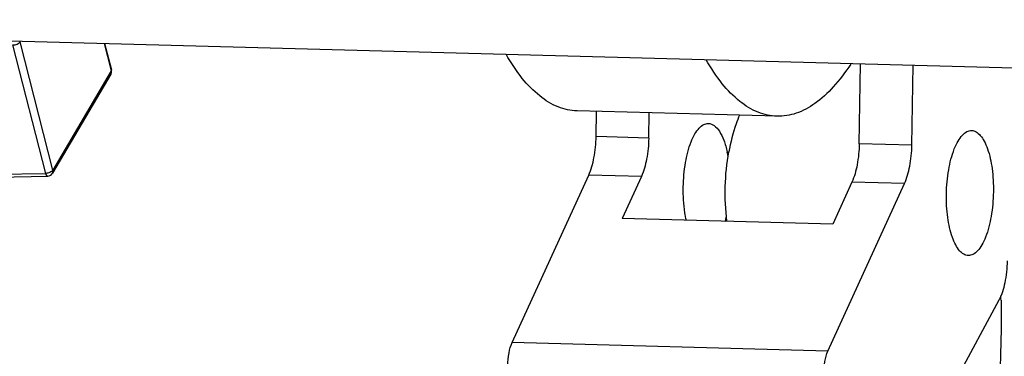
# Model space of a CAD drawing. Units: millimetres. Extents: x 10024 to 13046, y -23165 to -21028.
# Drawn here: x 11147 to 11233, y -21770 to -21741 of the extents above; entities that cross this region are included whole.
import ezdxf

# ---------------------------------------------------------------- set-up
doc = ezdxf.new("R2010")
doc.units = ezdxf.units.MM
doc.header["$LTSCALE"] = 16.335
doc.layers.get('0').update_dxf_attribs({"linetype": 'CONTINUOUS'})
doc.layers.add('02___PRT_ALL_AXES', color=7, linetype='CONTINUOUS')

msp = doc.modelspace()

# ---------------------------------------------------------------- linework, layer by layer
at = {"color": 7, "linetype": 'Continuous'}
for p, q in [((11148.827, -21754.339), (11145.94, -21743.046)), ((11149.458, -21754.064), (11146.571, -21742.771)), ((11153.968, -21742.908), (11154.589, -21745.335)), ((11154.016, -21742.909), (11154.609, -21745.229)), ((11220.441, -21751.731), (11220.56, -21744.695)), ((11225.074, -21751.856), (11225.193, -21744.82)), ((11154.556, -21745.606), (11149.425, -21754.335)), ((11154.589, -21745.335), (11149.458, -21754.064)), ((11213.207, -21749.318), (11195.602, -21748.845)), ((11197.277, -21751.109), (11197.314, -21748.891)), ((11201.91, -21751.234), (11201.947, -21749.016)), ((11201.91, -21751.234), (11197.277, -21751.109)), ((11225.074, -21751.856), (11220.441, -21751.731)), ((11136.349, -21754.582), (11148.827, -21754.339)), ((11136.526, -21754.825), (11149.004, -21754.582)), ((11189.893, -21769.231), (11196.631, -21754.493)), ((11201.264, -21754.617), (11196.631, -21754.493)), ((11201.264, -21754.617), (11199.575, -21758.312)), ((11217.69, -21769.977), (11224.428, -21755.239)), ((11219.795, -21755.115), (11218.106, -21758.81)), ((11224.428, -21755.239), (11219.795, -21755.115)), ((11218.106, -21758.81), (11199.575, -21758.312)), ((11208.796, -21758.541), (11208.798, -21758.56)), ((11232.736, -21765.493), (11222.303, -21784.802)), ((11217.69, -21769.977), (11189.893, -21769.231))]:
    msp.add_line(p, q, dxfattribs=at)
for centre, radius, start, end in [((11154.122, -21745.354), 0.503, 5.26026, 14.41396), ((11199.14, -21754.588), 9.913, 10.15237, 12.3257), ((11148.994, -21754.082), 0.5, 271.09808, 329.7149), ((11199.74, -21756.059), 9.256, 344.26011, 344.57593), ((11199.071, -21755.879), 9.948, 344.59874, 346.88161), ((11123.549, -21766.917), 109.382, 0.75089, 0.94978)]:
    msp.add_arc(centre, radius, start, end, dxfattribs=at)
for points, knots in [([(11145.94, -21743.046), (11146.07, -21743.043), (11146.299, -21742.99), (11146.518, -21742.861), (11146.571, -21742.771)], [0, 0, 0, 0, 0.553903, 1, 1, 1, 1]), ([(11195.602, -21748.845), (11195.035, -21748.83), (11193.839, -21748.564), (11192.186, -21747.533), (11190.648, -21745.929), (11189.774, -21744.605), (11189.351, -21743.868)], [0, 0, 0, 0, 0.204603, 0.430725, 0.693349, 1, 1, 1, 1]), ([(11213.207, -21749.318), (11212.64, -21749.303), (11211.444, -21749.037), (11209.79, -21748.005), (11208.253, -21746.402), (11207.379, -21745.078), (11206.956, -21744.341)], [0, 0, 0, 0, 0.204603, 0.430725, 0.693349, 1, 1, 1, 1]), ([(11219.693, -21744.72), (11219.232, -21745.428), (11218.291, -21746.694), (11216.675, -21748.201), (11214.975, -21749.134), (11213.772, -21749.333), (11213.207, -21749.318)], [0, 0, 0, 0, 0.306434, 0.56895, 0.79517, 1, 1, 1, 1]), ([(11154.589, -21745.335), (11154.595, -21745.358), (11154.61, -21745.45), (11154.59, -21745.548), (11154.556, -21745.606)], [0, 0, 0, 0, 0.263225, 1, 1, 1, 1]), ([(11154.609, -21745.229), (11154.616, -21745.254), (11154.61, -21745.294), (11154.594, -21745.326), (11154.589, -21745.335)], [0, 0, 0, 0, 0.719479, 1, 1, 1, 1]), ([(11209.901, -21749.218), (11209.794, -21749.473), (11209.389, -21750.524), (11209.111, -21751.622), (11208.959, -21752.458)], [0, 0, 0, 0, 0.245695, 1, 1, 1, 1]), ([(11204.954, -21755.54), (11204.966, -21754.822), (11205.085, -21753.476), (11205.475, -21751.907), (11205.938, -21750.907), (11206.306, -21750.378), (11206.711, -21750.033), (11207.027, -21749.947), (11207.168, -21749.951)], [0, 0, 0, 0, 0.33743, 0.633022, 0.754039, 0.853856, 0.933616, 1, 1, 1, 1]), ([(11207.168, -21749.951), (11207.345, -21749.956), (11207.744, -21750.123), (11208.194, -21750.678), (11208.571, -21751.483), (11208.747, -21752.119), (11208.825, -21752.471)], [0, 0, 0, 0, 0.166941, 0.381231, 0.659978, 1, 1, 1, 1]), ([(11196.631, -21754.493), (11196.851, -21754.01), (11197.157, -21752.885), (11197.267, -21751.732), (11197.277, -21751.109)], [0, 0, 0, 0, 0.459932, 1, 1, 1, 1]), ([(11201.91, -21751.234), (11201.899, -21751.857), (11201.79, -21753.009), (11201.484, -21754.135), (11201.264, -21754.617)], [0, 0, 0, 0, 0.540061, 1, 1, 1, 1]), ([(11220.441, -21751.731), (11220.431, -21752.354), (11220.321, -21753.506), (11220.016, -21754.632), (11219.795, -21755.115)], [0, 0, 0, 0, 0.540061, 1, 1, 1, 1]), ([(11224.428, -21755.239), (11224.649, -21754.757), (11224.954, -21753.631), (11225.064, -21752.479), (11225.074, -21751.856)], [0, 0, 0, 0, 0.459932, 1, 1, 1, 1]), ([(11208.796, -21758.541), (11208.668, -21757.532), (11208.581, -21755.491), (11208.777, -21753.458), (11208.959, -21752.458)], [0, 0, 0, 0, 0.5, 1, 1, 1, 1]), ([(11149.458, -21754.064), (11149.405, -21754.154), (11149.186, -21754.283), (11148.957, -21754.336), (11148.827, -21754.339)], [0, 0, 0, 0, 0.446105, 1, 1, 1, 1]), ([(11148.827, -21754.339), (11148.843, -21754.402), (11148.872, -21754.5), (11148.964, -21754.582), (11149.003, -21754.582)], [0, 0, 0, 0, 0.620438, 1, 1, 1, 1]), ([(11149.426, -21754.334), (11149.46, -21754.275), (11149.479, -21754.178), (11149.464, -21754.087), (11149.458, -21754.064)], [0, 0, 0, 0, 0.736836, 1, 1, 1, 1]), ([(11205.228, -21758.483), (11205.178, -21758.258), (11204.997, -21757.288), (11204.941, -21756.296), (11204.954, -21755.54)], [0, 0, 0, 0, 0.233601, 1, 1, 1, 1]), ([(11233.463, -21762.041), (11233.452, -21762.69), (11233.332, -21763.871), (11232.99, -21765.023), (11232.736, -21765.493)], [0, 0, 0, 0, 0.548908, 1, 1, 1, 1]), ([(11232.921, -21765.484), (11232.961, -21768.506), (11232.794, -21774.494), (11231.839, -21783.213), (11230.226, -21791.296), (11228.663, -21796.347), (11227.755, -21798.669)], [0, 0, 0, 0, 0.26856, 0.531553, 0.778466, 1, 1, 1, 1]), ([(11189.508, -21771.249), (11189.514, -21770.878), (11189.579, -21770.19), (11189.762, -21769.519), (11189.893, -21769.231)], [0, 0, 0, 0, 0.540068, 1, 1, 1, 1]), ([(11217.305, -21771.995), (11217.311, -21771.624), (11217.376, -21770.937), (11217.559, -21770.265), (11217.69, -21769.977)], [0, 0, 0, 0, 0.540068, 1, 1, 1, 1])]:
    msp.add_open_spline(points, degree=3, knots=knots, dxfattribs=at)
msp.add_open_spline([(11154.556, -21745.606), (11154.607, -21745.518), (11154.632, -21745.409), (11154.623, -21745.307)], degree=3, dxfattribs=at)
at = {"layer": '02___PRT_ALL_AXES', "color": 7, "linetype": 'Continuous'}
msp.add_line((10848.757, -21734.714), (11451.029, -21750.883), dxfattribs=at)
for points, knots in [([(11228.118, -21756.162), (11228.13, -21755.444), (11228.25, -21754.098), (11228.639, -21752.529), (11229.102, -21751.528), (11229.47, -21751), (11229.876, -21750.654), (11230.191, -21750.569), (11230.332, -21750.573)], [0, 0, 0, 0, 0.33743, 0.633022, 0.754039, 0.853856, 0.933616, 1, 1, 1, 1]), ([(11230.332, -21750.573), (11230.468, -21750.577), (11230.766, -21750.671), (11231.143, -21751.014), (11231.475, -21751.528), (11231.88, -21752.494), (11232.195, -21754.003), (11232.263, -21755.291), (11232.251, -21755.98)], [0, 0, 0, 0, 0.067127, 0.147033, 0.246363, 0.366517, 0.660737, 1, 1, 1, 1]), ([(11230.037, -21761.569), (11229.901, -21761.566), (11229.603, -21761.471), (11229.226, -21761.128), (11228.894, -21760.614), (11228.489, -21759.649), (11228.174, -21758.14), (11228.106, -21756.851), (11228.118, -21756.162)], [0, 0, 0, 0, 0.067127, 0.147033, 0.246363, 0.366517, 0.660737, 1, 1, 1, 1]), ([(11232.251, -21755.98), (11232.239, -21756.698), (11232.119, -21758.044), (11231.73, -21759.613), (11231.267, -21760.614), (11230.899, -21761.142), (11230.493, -21761.488), (11230.178, -21761.573), (11230.037, -21761.569)], [0, 0, 0, 0, 0.33743, 0.633022, 0.754039, 0.853856, 0.933616, 1, 1, 1, 1])]:
    msp.add_open_spline(points, degree=3, knots=knots, dxfattribs=at)

doc.saveas('drawing.dxf')
